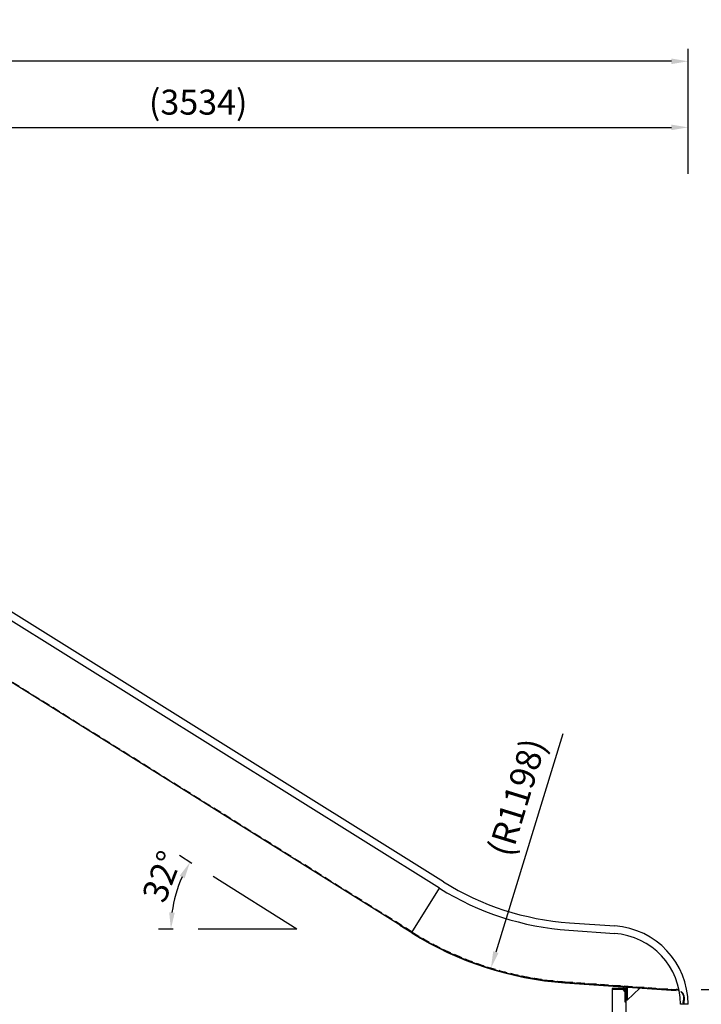
# Model space of a CAD drawing. Extents: x 13600 to 26200, y 1339 to 10249.
# Drawn here: x 18434 to 20893, y 3547 to 7099 of the extents above; entities that cross this region are included whole.
import ezdxf

# ---------------------------------------------------------------- set-up
doc = ezdxf.new("R2010")
doc.units = 0
doc.header["$LTSCALE"] = 9
doc.linetypes.add('HIDDEN2', pattern=[4.762499999999999, 3.175, -1.5875])
doc.layers.get('DEFPOINTS').update_dxf_attribs({"linetype": 'CONTINUOUS'})
for name, color, linetype in [('P002', 181, 'CONTINUOUS'), ('P004', 41, 'CONTINUOUS'), ('P005', 91, 'CONTINUOUS'), ('P902', 185, 'CONTINUOUS'), ('P_2DIM', 6, 'CONTINUOUS')]:
    doc.layers.add(name, color=color, linetype=linetype)
doc.styles.add('BIGFONT', font='simplex.shx', dxfattribs={"bigfont": 'bigfont.shx'})
doc.dimstyles.new('DIMBIGFONT$0', dxfattribs={"dimscale": 20, "dimtxt": 3, "dimasz": 2, "dimexe": 1.5, "dimexo": 3, "dimgap": 0.75, "dimtad": 1, "dimdec": 1, "dimdsep": 46, "dimtxsty": 'BIGFONT', "dimsah": 1, "dimcen": 0, "dimclrt": 230, "dimadec": 1, "dimazin": 2, "dimtfac": 0.6, "dimtdec": 1, "dimtofl": 0, "dimtmove": 2, "dimatfit": 3, "dimfxl": 0, "dimtvp": 1, "dimtolj": 1, "dimarcsym": 0})
doc.dimstyles.new('DIMBIGFONT$2', dxfattribs={"dimscale": 20, "dimtxt": 3, "dimasz": 2, "dimexe": 1.5, "dimexo": 3, "dimgap": 0.75, "dimtad": 1, "dimdec": 1, "dimdsep": 46, "dimtxsty": 'BIGFONT', "dimsah": 1, "dimcen": 0, "dimclrt": 230, "dimadec": 1, "dimazin": 2, "dimtfac": 0.6, "dimtdec": 1, "dimtofl": 0, "dimtmove": 0, "dimatfit": 3, "dimfxl": 0, "dimtvp": 1, "dimtolj": 1, "dimarcsym": 0})
doc.dimstyles.new('DIMBIGFONT$4', dxfattribs={"dimscale": 20, "dimtxt": 3, "dimasz": 2, "dimexe": 1.5, "dimexo": 3, "dimgap": 0.75, "dimtad": 1, "dimdec": 1, "dimdsep": 46, "dimtxsty": 'BIGFONT', "dimsah": 1, "dimcen": 0, "dimclrt": 230, "dimadec": 1, "dimazin": 0, "dimtfac": 0.6, "dimtdec": 1, "dimtofl": 0, "dimtmove": 0, "dimatfit": 3, "dimfxl": 0, "dimtvp": 1, "dimtolj": 1, "dimarcsym": 0})

# ---------------------------------------------------------------- blocks, each defined once
blk = doc.blocks.new('*D13')
at = {"layer": 'DEFPOINTS', "color": 0}
for p in [(20845.12623774062, 6710.854468455627), (17311.44877480231, 6447.447281272342), (20845.12623774062, 6453.447281272327)]:
    blk.add_point(p, dxfattribs=at)
at = {"layer": 'P_2DIM', "color": 0, "lineweight": -2}
for p, q in [((17311.44877480231, 6537.447281272342), (17311.44877480231, 6755.854468455627)), ((20845.12623774062, 6543.447281272327), (20845.12623774062, 6755.854468455627)), ((17371.44877480231, 6710.854468455627), (20785.12623774062, 6710.854468455627))]:
    blk.add_line(p, q, dxfattribs=at)
at = {"layer": 'P_2DIM', "color": 0}
for points in [[(17371.44877480231, 6720.854468455627), (17371.44877480231, 6700.854468455627), (17311.44877480231, 6710.854468455627)], [(20785.12623774062, 6720.854468455627), (20785.12623774062, 6700.854468455627), (20845.12623774062, 6710.854468455627)]]:
    blk.add_solid(points, dxfattribs=at)
at = {"layer": 'P_2DIM', "color": 230, "insert": (19078.28750627147, 6801.925897027056), "char_height": 90, "attachment_point": 5, "style": 'BIGFONT'}
blk.add_mtext('\\A1;(3534)', dxfattribs=at)
blk = doc.blocks.new('*D14')
at = {"layer": 'DEFPOINTS', "color": 0}
for p in [(15348.05231945127, 6949.327077983196), (15348.05231945127, 6448.447281271921), (20845.12623774062, 6453.447281272327)]:
    blk.add_point(p, dxfattribs=at)
at = {"layer": 'P_2DIM', "color": 0, "lineweight": -2}
for p, q in [((15348.05231945127, 6538.447281271921), (15348.05231945127, 6994.327077983196)), ((20845.12623774062, 6543.447281272327), (20845.12623774062, 6994.327077983196)), ((20785.12623774062, 6949.327077983196), (15408.05231945127, 6949.327077983196))]:
    blk.add_line(p, q, dxfattribs=at)
at = {"layer": 'P_2DIM', "color": 0}
for points in [[(15408.05231945127, 6959.327077983196), (15408.05231945127, 6939.327077983196), (15348.05231945127, 6949.327077983196)], [(20785.12623774062, 6959.327077983196), (20785.12623774062, 6939.327077983196), (20845.12623774062, 6949.327077983196)]]:
    blk.add_solid(points, dxfattribs=at)
at = {"layer": 'P_2DIM', "color": 230, "insert": (18096.58927859595, 7040.398506554625), "char_height": 90, "attachment_point": 5, "style": 'BIGFONT'}
blk.add_mtext('\\A1;(5497)', dxfattribs=at)
blk = doc.blocks.new('*D16')
at = {"layer": 'DEFPOINTS', "color": 0}
for p in [(20802.55441892806, 3599.964120508912), (21000.51467972289, 3393.447281272309), (21544.79085814882, 3393.447281272309)]:
    blk.add_point(p, dxfattribs=at)
at = {"layer": 'P_2DIM', "color": 0, "lineweight": -2}
for p, q in [((20892.55441892806, 3599.964120508912), (21589.79085814882, 3599.964120508912)), ((21544.79085814882, 3539.964120508912), (21544.79085814882, 3453.447281272309)), ((21090.51467972289, 3393.447281272309), (21589.79085814882, 3393.447281272309))]:
    blk.add_line(p, q, dxfattribs=at)
at = {"layer": 'P_2DIM', "color": 0}
for points in [[(21534.79085814882, 3539.964120508912), (21554.79085814882, 3539.964120508912), (21544.79085814882, 3599.964120508912)], [(21534.79085814882, 3453.447281272309), (21554.79085814882, 3453.447281272309), (21544.79085814882, 3393.447281272309)]]:
    blk.add_solid(points, dxfattribs=at)
at = {"layer": 'P_2DIM', "color": 230, "insert": (21695.48605716507, 3496.70570089061), "char_height": 90, "attachment_point": 5, "rotation": 90, "style": 'BIGFONT'}
blk.add_mtext('\\A1;(207)', dxfattribs=at)
blk = doc.blocks.new('*D25')
at = {"layer": 'DEFPOINTS', "color": 0}
for p in [(20484.9272455169, 4823.100170033257), (20134.20830997973, 3677.587084880877)]:
    blk.add_point(p, dxfattribs=at)
at = {"layer": 'P_2DIM', "color": 0, "lineweight": -2}
blk.add_line((20392.94098690792, 4522.65599033875), (20151.77353212683, 3734.958357926913), dxfattribs=at)
at = {"layer": 'P_2DIM', "color": 0}
blk.add_solid([(20142.21165328583, 3737.885894951431), (20161.33541096784, 3732.030820902396), (20134.20830997973, 3677.587084880877)], dxfattribs=at)
at = {"layer": 'P_2DIM', "color": 230, "insert": (20227.75708470181, 4294.220220589482), "char_height": 90, "attachment_point": 5, "rotation": 72.97711169506495, "style": 'BIGFONT'}
blk.add_mtext('\\A1;(R1198)', dxfattribs=at)
blk = doc.blocks.new('*D26')
at = {"layer": 'DEFPOINTS', "color": 0}
for p in [(19131.85279122286, 4007.298298527584), (18987.59549433056, 3902.313032448443), (19077.60666841402, 3818.119586321651), (19434.60201652554, 3818.11958632165), (19434.60201652554, 3818.11958632165)]:
    blk.add_point(p, dxfattribs=at)
at = {"layer": 'P_2DIM', "color": 0, "lineweight": -2}
for p, q in [((19055.52846256878, 4054.991032308571), (19010.69133720855, 4083.008377773891)), ((18987.60666841402, 3818.119586321651), (18934.7356985204, 3818.119586321651))]:
    blk.add_line(p, q, dxfattribs=at)
blk.add_arc((19434.60201652554, 3818.11958632165), 454.8663180051385, 155.5631978233428, 172.4368021766574, dxfattribs=at)
at = {"layer": 'P_2DIM', "color": 0}
for points in [[(19011.67195833918, 4011.021250133977), (19029.29499118745, 4001.564574543216), (19048.8535015356, 4059.162010883398)], [(18993.6711321431, 3877.329413966623), (18973.71467811648, 3878.64848283642), (18979.7356985204, 3818.119586321651)]]:
    blk.add_solid(points, dxfattribs=at)
at = {"layer": 'P_2DIM', "color": 230, "insert": (18947.90200063696, 4007.829008123274), "char_height": 90, "attachment_point": 5, "rotation": 68.70480152479483, "style": 'BIGFONT'}
blk.add_mtext('\\A1;32°', dxfattribs=at)

msp = doc.modelspace()

# ---------------------------------------------------------------- linework, layer by layer
at = {"layer": 'P002'}
for p, q in [((19963.27472180496, 3988.281624177233), (17316.44877480243, 5642.202038297512)), ((19948.86091781784, 3965.214715961769), (17316.44877480243, 5610.128385726066)), ((19849.2890880684, 3805.866478694015), (17316.45117785961, 5388.559262137564)), ((19849.28908806983, 3805.866478693113), (19948.86091781924, 3965.214715960896)), ((20417.04722091697, 3841.042999276857), (20581.30917369457, 3829.556684595498)), ((19805.82684473159, 3830.666345713684), (19806.88668326005, 3832.362441906002)), ((19848.22924953939, 3804.170382502018), (19805.82684473159, 3830.666345713684)), ((20415.14984483111, 3813.909257109795), (20579.41179760874, 3802.422942428437)), ((20401.11484231351, 3624.526963645849), (20802.31027127007, 3596.472646332602)), ((20401.25435526101, 3626.522091746383), (20802.44978421757, 3598.467774433137)), ((20802.31027127007, 3596.472646332602), (20802.44978421757, 3598.467774433137)), ((20845.12623774073, 3546.647519941815), (20817.92623774075, 3546.647519941815)), ((20817.92623774075, 3546.647519941815), (20817.92623774075, 3546.647519941815)), ((20845.12623774073, 3546.647519941815), (20845.12623774073, 3546.647519941815))]:
    msp.add_line(p, q, dxfattribs=at)
for centre, radius, start, end in [((20484.92724551708, 4823.100170033018), 984.3999999999879, 237.9999999999301, 266.0459911099093), ((20484.92724551708, 4823.100170033018), 1011.599999999988, 237.9999999999301, 266.0390554122132), ((20484.92724551708, 4823.100170033018), 1201.499999999988, 237.9999999999301, 265.9999999999125), ((20484.92724551708, 4823.100170033018), 1199.499999999988, 237.9999999999301, 265.9999999999125), ((20561.52623774073, 3546.647519941815), 256.4, 0, 85.99999999991252), ((20561.52623774073, 3546.647519941815), 283.6, 0, 85.99999999991252), ((20800.35709000525, 3568.540852925342), 30, 65.0426509647339, 85.99999999991252)]:
    msp.add_arc(centre, radius, start, end, dxfattribs=at)
at = {"layer": 'P004'}
for p, q in [((20615.50776059465, 3604.092502566902), (20571.90776059467, 3604.092502566902)), ((20571.90776059467, 3604.092502566902), (20571.90776059467, 3600.89250256692)), ((20608.70776059466, 3600.892502566905), (20571.9077605947, 3600.892502566905)), ((20571.9077605947, 3600.892502566905), (20571.9077605947, 2994.092502566902)), ((20571.90776059467, 3600.89250256692), (20615.50776059468, 3600.892502566905)), ((20608.70776059466, 3600.892502566905), (20618.70776059466, 3590.892502566905)), ((20618.70776059466, 3554.092502566902), (20618.70776059466, 3597.692502566908)), ((20618.70776059466, 3554.092502566902), (20618.70776059466, 3590.892502566905)), ((20621.90776059467, 3554.092502566902), (20621.90776059467, 3597.692502566908)), ((20621.90776059467, 3554.092502566902), (20618.70776059466, 3554.092502566902)), ((20621.90776059467, 3554.092502566902), (20618.70776059466, 3554.092502566902)), ((20621.90776059467, 2994.092502566902), (20621.90776059467, 3554.092502566902))]:
    msp.add_line(p, q, dxfattribs=at)
for centre, radius in [((20615.50776059465, 3597.692502566908), 6.4), ((20615.50776059468, 3597.692502566908), 3.2)]:
    msp.add_arc(centre, radius, 0, 90, dxfattribs=at)
at = {"layer": 'P005'}
for p, q in [((20621.90776059467, 3561.092502566922), (20621.90776059467, 3607.875396436832)), ((20671.57669368642, 3604.611986728933), (20624.90776059468, 3607.875396436832)), ((20624.90776059468, 3607.875396436832), (20624.90776059468, 3561.092502566922)), ((20624.90776059468, 3561.092502566922), (20671.57669368642, 3604.611986728933)), ((20671.64645016017, 3605.609550779185), (20671.57669368642, 3604.611986728933)), ((20624.90776059468, 3561.092502566922), (20621.90776059467, 3561.092502566922))]:
    msp.add_line(p, q, dxfattribs=at)
msp.add_arc((20624.90776059468, 3607.875396436832), 3.000000000013642, 156.5287793654905, 180, dxfattribs=at)
at = {"layer": 'P902', "linetype": 'HIDDEN2'}
for p, q in [((19850.08396696476, 3807.138550838246), (17314.51917046098, 5391.535281953658)), ((20401.35898997163, 3628.018437821762), (20802.55441892819, 3599.964120508515)), ((20827.54180552146, 3551.603283964483), (20828.2393702589, 3561.57892446708)), ((20829.73571633428, 3561.474289756467), (20828.2393702589, 3561.578924467081)), ((20829.03815159685, 3551.498649253868), (20829.73571633428, 3561.474289756465)), ((20829.2376644069, 3551.484697959118), (20830.28401151306, 3566.448158713027)), ((20830.73401048229, 3551.380063248504), (20831.78035758845, 3566.343524002401))]:
    msp.add_line(p, q, dxfattribs=at)
for centre, radius, start, end in [((20484.92724551708, 4823.100170033018), 1197.999999999988, 237.9999999999163, 265.9999999999125), ((20800.35709000526, 3568.540852925331), 31.5, 355.9999999997046, 85.99999999991252), ((20800.35709000526, 3568.540852925342), 30, 355.9999999997046, 65.0426509647229), ((20829.13839578666, 3551.498649253868), 1.600015280423026, 175.7495946435642, 356.250405357953), ((20829.13839578666, 3551.498649253868), 0.1002441898092457, 172.0000000033165, 359.9999999993747)]:
    msp.add_arc(centre, radius, start, end, dxfattribs=at)
at = {"layer": 'P_2DIM'}
for q in [(19131.85279122286, 4007.298298527583), (19077.60666841402, 3818.119586321651)]:
    msp.add_line((19434.60201652554, 3818.119586321651), q, dxfattribs=at)

# ---------------------------------------------------------------- dimensions: what is measured, and where the dimension line sits
for base, p1, p2, picture, middle in [((15348.05231945127, 6949.327077983196), (20845.12623774062, 6453.447281272327), (15348.05231945127, 6448.447281271921), '*D14', (18096.58927859595, 7040.398506554625)), ((20845.12623774062, 6710.854468455627), (17311.44877480231, 6447.447281272342), (20845.12623774062, 6453.447281272327), '*D13', (19078.28750627147, 6801.925897027056))]:
    dim = msp.add_linear_dim(base=base, p1=p1, p2=p2, angle=180, text='(<>)', dimstyle='DIMBIGFONT$0', override={"dimscale": 30, "dimdec": 0}, dxfattribs=at)
    dim.commit()
    dim.dimension.update_dxf_attribs({"geometry": picture, "text_midpoint": middle})
dim = msp.add_radius_dim(center=(20484.9272455169, 4823.100170033257), mpoint=(20134.20830997973, 3677.587084880877), text='(<>)', dimstyle='DIMBIGFONT$4', override={"dimscale": 30}, dxfattribs=at)
dim.commit()
dim.dimension.update_dxf_attribs({"geometry": '*D25', "text_midpoint": (20314.83848128954, 4267.558722687625), "dimtype": 164})
dim = msp.add_angular_dim_2l(base=(18987.59549433056, 3902.313032448443), line1=((19434.60201652554, 3818.119586321651), (19077.60666841402, 3818.119586321651)), line2=((19434.60201652554, 3818.119586321651), (19131.85279122286, 4007.298298527583)), dimstyle='DIMBIGFONT$2', override={"dimscale": 30}, dxfattribs=at)
dim.commit()
dim.dimension.update_dxf_attribs({"geometry": '*D26', "text_midpoint": (19010.793213068, 3983.314820415859), "dimtype": 162})
dim = msp.add_linear_dim(base=(21544.79085814882, 3393.447281272309), p1=(20802.55441892806, 3599.964120508912), p2=(21000.51467972289, 3393.447281272309), angle=90, text='(<>)', dimstyle='DIMBIGFONT$0', override={"dimscale": 30, "dimdec": 0}, dxfattribs=at)
dim.commit()
dim.dimension.update_dxf_attribs({"geometry": '*D16', "text_midpoint": (21695.48605716507, 3496.70570089061), "dimtype": 160})

doc.saveas('drawing.dxf')
